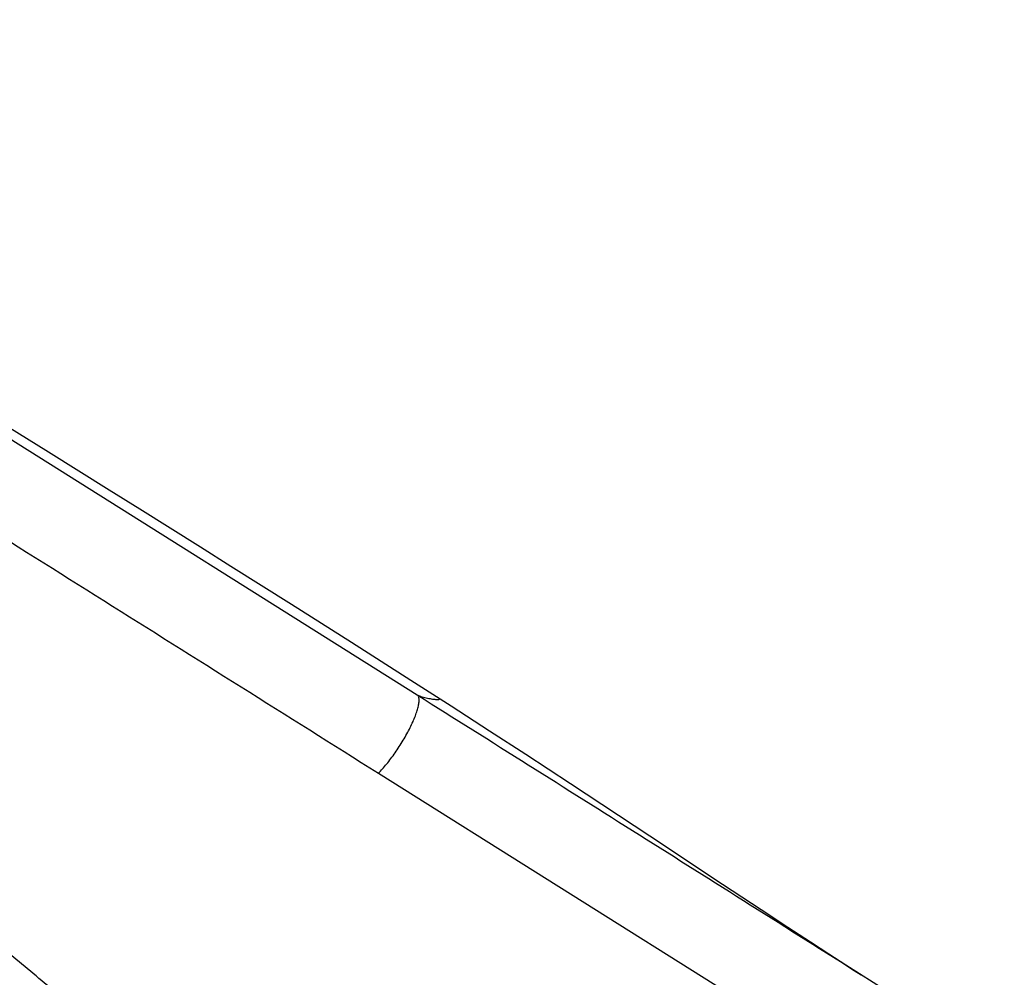
# Model space of a CAD drawing. Units: inches. Extents: x 72 to 9569, y -1239 to 1814.
# Drawn here: x 6114 to 6184, y 1109 to 1177 of the extents above; entities that cross this region are included whole.
import ezdxf

# ---------------------------------------------------------------- set-up
doc = ezdxf.new("R2010")
doc.units = ezdxf.units.IN
doc.header["$MEASUREMENT"] = 0

msp = doc.modelspace()

# ---------------------------------------------------------------- linework, layer by layer
at = {"linetype": 'Continuous'}
for p, q in [((6066.604, 1177.124), (6142.508, 1129.376)), ((6116.41, 1146.541), (6112.11, 1149.206)), ((6133.599, 1135.772), (6129.324, 1138.47)), ((6144.899, 1128.579), (6142.061, 1130.396)), ((6147.62, 1126.822), (6144.899, 1128.579)), ((6150.175, 1125.162), (6147.62, 1126.822)), ((6153.346, 1123.087), (6150.175, 1125.162)), ((6139.757, 1123.848), (6179.248, 1099.051)), ((6158.948, 1119.394), (6153.346, 1123.087)), ((6164.102, 1115.982), (6158.948, 1119.394)), ((6166.831, 1114.18), (6164.102, 1115.982)), ((6168.728, 1112.934), (6166.831, 1114.18)), ((6170.327, 1111.89), (6168.728, 1112.934)), ((6171.622, 1111.051), (6170.327, 1111.89)), ((6172.829, 1110.275), (6171.622, 1111.051)), ((6184.033, 1103.18), (6172.829, 1110.275))]:
    msp.add_line(p, q, dxfattribs=at)
for points in [[(6129.324, 1138.47), (6127.178, 1139.82), (6125.028, 1141.169), (6122.875, 1142.516), (6120.719, 1143.861), (6116.41, 1146.541)], [(6142.061, 1130.396), (6139.96, 1131.736), (6137.849, 1133.079), (6133.599, 1135.772)]]:
    msp.add_lwpolyline(points, dxfattribs=at)
for points, knots in [([(6062.068, 1172.666), (6068.542, 1168.593), (6078.253, 1162.487), (6091.203, 1154.349), (6104.152, 1146.213), (6120.336, 1136.046), (6133.284, 1127.914), (6139.757, 1123.848)], [0, 0, 0, 0, 0.250072, 0.375085, 0.500087, 0.75006, 1, 1, 1, 1]), ([(6155.218, 1072.979), (6154.701, 1073.449), (6153.664, 1074.388), (6152.366, 1075.558), (6151.456, 1076.375), (6150.936, 1076.842), (6150.545, 1077.192), (6150.219, 1077.483), (6149.958, 1077.716), (6149.567, 1078.065), (6148.717, 1078.821), (6147.409, 1079.981), (6145.835, 1081.37), (6144.257, 1082.753), (6142.676, 1084.132), (6141.091, 1085.506), (6139.502, 1086.875), (6138.175, 1088.011), (6137.11, 1088.916), (6136.311, 1089.594), (6135.51, 1090.27), (6134.708, 1090.946), (6133.907, 1091.622), (6132.839, 1092.523), (6131.504, 1093.649), (6129.901, 1095), (6128.299, 1096.352), (6126.163, 1098.154), (6123.493, 1100.406), (6120.289, 1103.109), (6117.085, 1105.812), (6113.882, 1108.515), (6109.611, 1112.119), (6104.273, 1116.623), (6097.868, 1122.029), (6089.331, 1129.236), (6078.662, 1138.244), (6065.865, 1149.055), (6057.337, 1156.262), (6053.074, 1159.866)], [0, 0, 0, 0, 0.01564, 0.031278, 0.039097, 0.043006, 0.046915, 0.050824, 0.052781, 0.054738, 0.062565, 0.078217, 0.093867, 0.109513, 0.125157, 0.140798, 0.156436, 0.17207, 0.179886, 0.187701, 0.195517, 0.203335, 0.211151, 0.218965, 0.234596, 0.250226, 0.265856, 0.281486, 0.312744, 0.344001, 0.375257, 0.406512, 0.437765, 0.500267, 0.562762, 0.625251, 0.750206, 0.875125, 1, 1, 1, 1]), ([(6156.723, 1074.644), (6156.462, 1074.874), (6155.939, 1075.334), (6155.154, 1076.023), (6154.5, 1076.597), (6153.976, 1077.056), (6153.648, 1077.342), (6153.386, 1077.571), (6153.189, 1077.743), (6153.026, 1077.886), (6152.894, 1078), (6152.796, 1078.086), (6152.698, 1078.172), (6152.6, 1078.258), (6152.5, 1078.343), (6152.4, 1078.428), (6152.301, 1078.513), (6152.203, 1078.599), (6152.105, 1078.686), (6151.974, 1078.8), (6151.811, 1078.944), (6151.615, 1079.116), (6151.419, 1079.288), (6151.157, 1079.518), (6150.83, 1079.804), (6150.437, 1080.148), (6150.044, 1080.492), (6149.52, 1080.949), (6148.864, 1081.521), (6148.076, 1082.205), (6147.025, 1083.117), (6145.709, 1084.254), (6144.126, 1085.613), (6142.539, 1086.968), (6140.949, 1088.318), (6139.356, 1089.662), (6137.758, 1091.001), (6136.158, 1092.336), (6134.557, 1093.67), (6132.956, 1095.003), (6130.821, 1096.782), (6128.153, 1099.005), (6124.95, 1101.672), (6121.747, 1104.338), (6118.544, 1107.004), (6115.34, 1109.67), (6111.068, 1113.224), (6105.726, 1117.666), (6099.314, 1122.994), (6090.761, 1130.097), (6080.064, 1138.972), (6067.218, 1149.614), (6058.647, 1156.704), (6054.359, 1160.248)], [0, 0, 0, 0, 0.007828, 0.015655, 0.023482, 0.027396, 0.031309, 0.033265, 0.035222, 0.037178, 0.038157, 0.039135, 0.040113, 0.041091, 0.04207, 0.043052, 0.044032, 0.045011, 0.045988, 0.046966, 0.048922, 0.050878, 0.052834, 0.05479, 0.058702, 0.062614, 0.066525, 0.070437, 0.078259, 0.08608, 0.093901, 0.10954, 0.125176, 0.140809, 0.156439, 0.172065, 0.187687, 0.203301, 0.218915, 0.23453, 0.250145, 0.281375, 0.312605, 0.343837, 0.375069, 0.406302, 0.437536, 0.500007, 0.562482, 0.624962, 0.749941, 0.87495, 1, 1, 1, 1]), ([(6139.757, 1123.848), (6139.855, 1123.944), (6140.055, 1124.154), (6140.349, 1124.496), (6140.649, 1124.877), (6140.947, 1125.289), (6141.237, 1125.721), (6141.513, 1126.167), (6141.77, 1126.615), (6142.002, 1127.057), (6142.203, 1127.483), (6142.371, 1127.884), (6142.482, 1128.201), (6142.551, 1128.435), (6142.59, 1128.594), (6142.618, 1128.741), (6142.636, 1128.874), (6142.643, 1128.995), (6142.638, 1129.101), (6142.623, 1129.193), (6142.597, 1129.271), (6142.56, 1129.333), (6142.526, 1129.364), (6142.508, 1129.376)], [0, 0, 0, 0, 0.064482, 0.135462, 0.211604, 0.291419, 0.373329, 0.455701, 0.53689, 0.615281, 0.689331, 0.757612, 0.818858, 0.846512, 0.87204, 0.89536, 0.916421, 0.93521, 0.951766, 0.966204, 0.978755, 0.989818, 1, 1, 1, 1]), ([(6142.508, 1129.376), (6142.564, 1129.352), (6142.679, 1129.305), (6142.858, 1129.245), (6143.042, 1129.193), (6143.226, 1129.149), (6143.406, 1129.114), (6143.576, 1129.088), (6143.731, 1129.07), (6143.828, 1129.063), (6143.873, 1129.061)], [0, 0, 0, 0, 0.130464, 0.265185, 0.401871, 0.537467, 0.668665, 0.79209, 0.903971, 1, 1, 1, 1]), ([(6142.508, 1129.376), (6147.745, 1126.081), (6155.599, 1121.138), (6166.066, 1114.54), (6171.298, 1111.239), (6173.912, 1109.586)], [0, 0, 0, 0, 0.500046, 0.75003, 1, 1, 1, 1]), ([(6143.873, 1129.061), (6143.892, 1129.061), (6143.929, 1129.06), (6143.972, 1129.061), (6144.002, 1129.063), (6144.022, 1129.065), (6144.039, 1129.067), (6144.053, 1129.071), (6144.065, 1129.075), (6144.074, 1129.079), (6144.08, 1129.084), (6144.083, 1129.09), (6144.082, 1129.098), (6144.077, 1129.105), (6144.069, 1129.112), (6144.063, 1129.117), (6144.059, 1129.119)], [0, 0, 0, 0, 0.226425, 0.421502, 0.506427, 0.582509, 0.649398, 0.706799, 0.75458, 0.792956, 0.82295, 0.847467, 0.872296, 0.903702, 0.945577, 1, 1, 1, 1])]:
    msp.add_open_spline(points, degree=3, knots=knots, dxfattribs=at)

doc.saveas('drawing.dxf')
